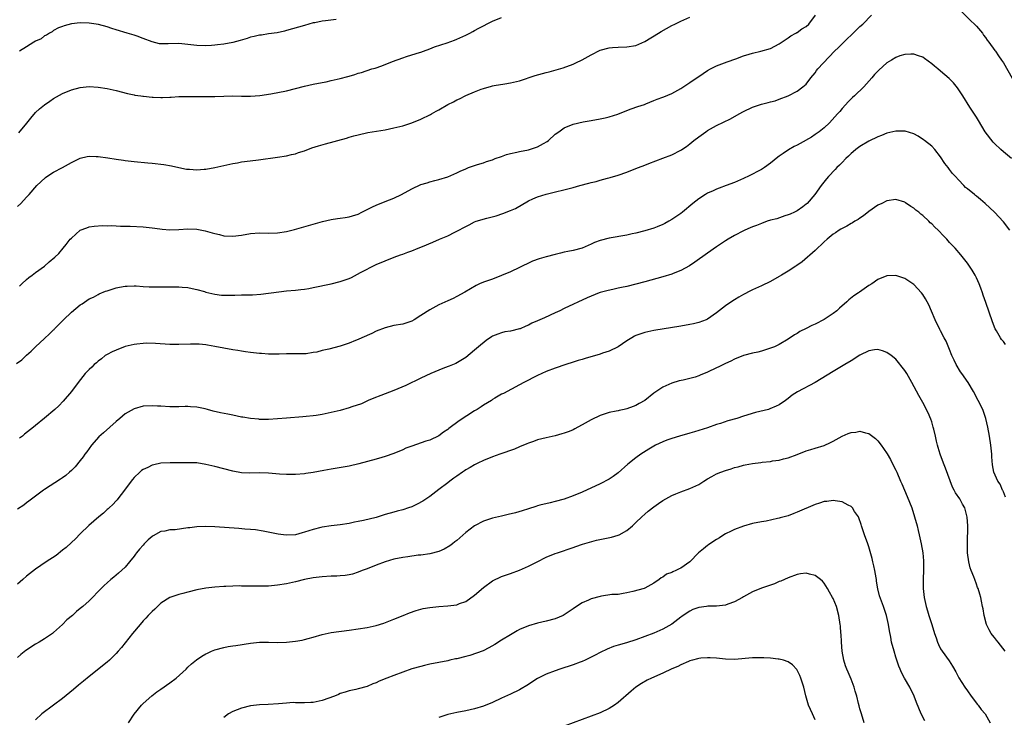
# Model space of a CAD drawing. Units: inches. Extents: x 2652000 to 2655000, y 1560000 to 1561272.
# Drawn here: x 2652133 to 2652353, y 1560690 to 1560846 of the extents above; entities that cross this region are included whole.
import ezdxf

# ---------------------------------------------------------------- set-up
doc = ezdxf.new("R2010")
doc.units = ezdxf.units.IN
doc.header["$MEASUREMENT"] = 0
doc.layers.add('LD26521560_10ft', color=93, linetype='Continuous')

msp = doc.modelspace()

# ---------------------------------------------------------------- linework, layer by layer
at = {"layer": 'LD26521560_10ft'}
for points, elevation in [([(2652343.74, 1560847.74), (2652345.75, 1560845.75), (2652346.55, 1560845), (2652347, 1560844.55), (2652348.32, 1560843), (2652348.59, 1560842.59), (2652349, 1560842.06), (2652349.42, 1560841.42), (2652349.78, 1560841), (2652351.12, 1560839.12), (2652351.23, 1560839), (2652351.94, 1560837.94), (2652352.59, 1560837), (2652353, 1560836.35), (2652354.95, 1560832.95)], 8300), ([(2652132.79, 1560769.21), (2652133.93, 1560770.07), (2652135, 1560771.12), (2652136.01, 1560771.99), (2652137, 1560773), (2652139, 1560774.84), (2652140.14, 1560775.86), (2652141, 1560776.76), (2652141.13, 1560776.87), (2652141.23, 1560777), (2652143.24, 1560779), (2652145, 1560780.68), (2652147, 1560782.31), (2652147.43, 1560782.57), (2652149, 1560783.65), (2652149.91, 1560784.09), (2652151, 1560784.67), (2652151.22, 1560784.78), (2652152.64, 1560785.36), (2652153, 1560785.48), (2652153.66, 1560785.66), (2652155, 1560786.11), (2652155.72, 1560786.28), (2652157, 1560786.48), (2652157.48, 1560786.52), (2652159, 1560786.57), (2652159.44, 1560786.56), (2652161, 1560786.47), (2652162.37, 1560786.37), (2652163, 1560786.35), (2652163.64, 1560786.36), (2652165, 1560786.33), (2652167, 1560786.38), (2652167.64, 1560786.36), (2652169, 1560786.36), (2652169.72, 1560786.28), (2652171, 1560786.18), (2652171.97, 1560785.97), (2652173, 1560785.77), (2652174.69, 1560785.31), (2652175, 1560785.21), (2652177, 1560784.69), (2652178.48, 1560784.48), (2652179, 1560784.47), (2652180.48, 1560784.48), (2652181.49, 1560784.51), (2652183, 1560784.6), (2652183.42, 1560784.58), (2652185, 1560784.61), (2652185.39, 1560784.61), (2652187.28, 1560784.72), (2652191.27, 1560785.27), (2652193, 1560785.44), (2652195, 1560785.62), (2652196.23, 1560785.77), (2652197, 1560785.84), (2652197.98, 1560786.02), (2652199, 1560786.18), (2652203, 1560787.02), (2652205, 1560787.52), (2652205.87, 1560787.87), (2652207, 1560788.26), (2652207.54, 1560788.46), (2652209.54, 1560789.54), (2652213, 1560791.32), (2652215, 1560792.2), (2652217.02, 1560793), (2652218.47, 1560793.53), (2652219, 1560793.69), (2652220.07, 1560794.07), (2652221, 1560794.42), (2652222.4, 1560795), (2652223.37, 1560795.37), (2652225.68, 1560796.32), (2652227.13, 1560797), (2652229, 1560797.78), (2652230.58, 1560798.58), (2652231, 1560798.77), (2652233, 1560799.87), (2652233.8, 1560800.2), (2652235, 1560800.87), (2652235.37, 1560801), (2652237.71, 1560801.71), (2652239.79, 1560802.21), (2652241.29, 1560802.71), (2652243, 1560803.37), (2652244.12, 1560803.88), (2652247, 1560805.56), (2652247.98, 1560805.98), (2652249, 1560806.44), (2652250.96, 1560807.04), (2652257, 1560808.57), (2652258.51, 1560809), (2652260.48, 1560809.52), (2652261, 1560809.68), (2652262.09, 1560809.91), (2652263, 1560810.2), (2652264.65, 1560810.65), (2652265.24, 1560810.76), (2652267, 1560811.32), (2652269, 1560811.99), (2652271, 1560812.76), (2652271.56, 1560813), (2652273, 1560813.53), (2652273.91, 1560813.91), (2652277, 1560815.07), (2652279, 1560815.86), (2652281, 1560816.86), (2652281.21, 1560817), (2652282.28, 1560817.72), (2652283, 1560818.26), (2652283.91, 1560819), (2652285, 1560819.85), (2652286.6, 1560821), (2652287, 1560821.26), (2652289, 1560822.37), (2652292.1, 1560823.9), (2652294.03, 1560825), (2652295, 1560825.52), (2652297, 1560826.46), (2652299, 1560827.13), (2652300.5, 1560827.5), (2652301, 1560827.66), (2652302.08, 1560827.92), (2652303, 1560828.24), (2652304.99, 1560829.01), (2652307, 1560830.05), (2652308.26, 1560831), (2652309, 1560831.61), (2652310.01, 1560833), (2652311, 1560834.18), (2652311.33, 1560834.68), (2652311.59, 1560835), (2652315.35, 1560839), (2652316.19, 1560839.81), (2652317, 1560840.64), (2652318.21, 1560841.79), (2652319, 1560842.59), (2652319.46, 1560843), (2652321, 1560844.46), (2652321.62, 1560845), (2652323.59, 1560847)], 8300), ([(2652133, 1560804.31), (2652133.7, 1560805), (2652135, 1560806.37), (2652135.32, 1560806.68), (2652135.57, 1560807), (2652137.31, 1560809), (2652138.16, 1560809.84), (2652139.22, 1560810.78), (2652139.5, 1560811), (2652141, 1560811.94), (2652143, 1560813.01), (2652145, 1560814.11), (2652147, 1560815.08), (2652148.55, 1560815.45), (2652149, 1560815.52), (2652150.53, 1560815.47), (2652151, 1560815.43), (2652153.15, 1560815.15), (2652155, 1560814.88), (2652156.65, 1560814.65), (2652157, 1560814.59), (2652159, 1560814.34), (2652162.03, 1560814.03), (2652163, 1560813.95), (2652165.66, 1560813.66), (2652167.36, 1560813.36), (2652168.99, 1560812.99), (2652170.66, 1560812.66), (2652171, 1560812.61), (2652171.4, 1560812.6), (2652173, 1560812.5), (2652174.64, 1560812.64), (2652175, 1560812.66), (2652177, 1560812.99), (2652181, 1560813.89), (2652182.08, 1560814.08), (2652183, 1560814.28), (2652183.62, 1560814.38), (2652186.75, 1560814.75), (2652191, 1560815.29), (2652193, 1560815.6), (2652194.11, 1560815.89), (2652195, 1560816.09), (2652195.67, 1560816.33), (2652197, 1560816.76), (2652198.63, 1560817.37), (2652200.13, 1560817.87), (2652201.69, 1560818.31), (2652206.44, 1560819.56), (2652207, 1560819.75), (2652208.07, 1560820.07), (2652209, 1560820.32), (2652211.19, 1560820.81), (2652215, 1560821.45), (2652217, 1560821.84), (2652219, 1560822.34), (2652221, 1560823), (2652223, 1560823.77), (2652225.16, 1560824.84), (2652225.41, 1560825), (2652226.45, 1560825.55), (2652227, 1560825.89), (2652229, 1560827.07), (2652230.31, 1560827.69), (2652231, 1560828.1), (2652231.64, 1560828.36), (2652233.07, 1560829.07), (2652235, 1560829.88), (2652236.49, 1560830.49), (2652237, 1560830.67), (2652238.8, 1560831.2), (2652239, 1560831.27), (2652239.34, 1560831.34), (2652241.72, 1560831.72), (2652243, 1560831.89), (2652245, 1560832.35), (2652248.48, 1560833.52), (2652251, 1560834.23), (2652251.63, 1560834.37), (2652254.75, 1560835.25), (2652257, 1560836.09), (2652257.59, 1560836.41), (2652259, 1560837.08), (2652261, 1560838.19), (2652263, 1560839.17), (2652265, 1560839.74), (2652265.78, 1560839.78), (2652267, 1560839.89), (2652269, 1560839.93), (2652271, 1560840.28), (2652273, 1560841.15), (2652276, 1560843), (2652276.6, 1560843.4), (2652279, 1560844.71), (2652279.66, 1560845), (2652281, 1560845.68), (2652283, 1560846.56)], 8320), ([(2652133.26, 1560820.74), (2652135.07, 1560822.93), (2652135.95, 1560824.05), (2652137, 1560825.29), (2652137.91, 1560826.09), (2652139, 1560827.03), (2652140.18, 1560827.82), (2652141, 1560828.41), (2652143, 1560829.53), (2652145, 1560830.35), (2652147, 1560830.87), (2652149, 1560831.06), (2652151, 1560830.96), (2652153, 1560830.65), (2652155, 1560830.21), (2652157.55, 1560829.55), (2652159, 1560829.25), (2652159.19, 1560829.19), (2652160.48, 1560829), (2652160.92, 1560828.92), (2652161.08, 1560828.92), (2652163, 1560828.7), (2652163.29, 1560828.71), (2652165, 1560828.65), (2652165.34, 1560828.66), (2652167, 1560828.74), (2652167.26, 1560828.74), (2652169, 1560828.85), (2652171, 1560828.86), (2652175.16, 1560828.84), (2652177, 1560828.87), (2652179.04, 1560828.96), (2652181.01, 1560828.99), (2652183, 1560828.93), (2652185, 1560828.91), (2652187.09, 1560829.09), (2652189.48, 1560829.48), (2652193, 1560830.14), (2652195, 1560830.61), (2652197, 1560831.13), (2652199, 1560831.61), (2652201, 1560832.01), (2652201.84, 1560832.16), (2652203, 1560832.4), (2652205, 1560832.87), (2652206.67, 1560833.32), (2652207, 1560833.43), (2652208.23, 1560833.77), (2652209, 1560834.04), (2652209.75, 1560834.25), (2652212.05, 1560835), (2652212.78, 1560835.22), (2652214.27, 1560835.73), (2652216.68, 1560836.68), (2652219, 1560837.52), (2652219.79, 1560837.79), (2652221, 1560838.14), (2652222.67, 1560838.67), (2652223, 1560838.76), (2652223.61, 1560839), (2652225, 1560839.52), (2652226.03, 1560839.97), (2652228.87, 1560840.87), (2652230.53, 1560841.47), (2652231, 1560841.63), (2652233, 1560842.52), (2652233.94, 1560843), (2652234.61, 1560843.39), (2652235, 1560843.58), (2652235.9, 1560844.1), (2652239, 1560845.66), (2652241, 1560846.53)], 8330), ([(2652204.07, 1560846.07), (2652201.72, 1560845.72), (2652201, 1560845.66), (2652199.32, 1560845.32), (2652199, 1560845.27), (2652197, 1560844.74), (2652193, 1560843.56), (2652192.55, 1560843.45), (2652190.9, 1560843.1), (2652189, 1560842.85), (2652187.41, 1560842.59), (2652187, 1560842.56), (2652185.77, 1560842.23), (2652185, 1560842.08), (2652184.2, 1560841.8), (2652182.65, 1560841.35), (2652181, 1560840.92), (2652179, 1560840.58), (2652177.59, 1560840.41), (2652177, 1560840.31), (2652176.24, 1560840.24), (2652175, 1560840.15), (2652173, 1560840.21), (2652171, 1560840.49), (2652169, 1560840.69), (2652166.6, 1560840.6), (2652165, 1560840.59), (2652164.64, 1560840.64), (2652163, 1560841.05), (2652161, 1560841.84), (2652159.66, 1560842.34), (2652159, 1560842.56), (2652157.46, 1560843), (2652155, 1560843.74), (2652154.02, 1560844.02), (2652153, 1560844.4), (2652151.07, 1560844.93), (2652149, 1560845.24), (2652147, 1560845.29), (2652145, 1560845.08), (2652143.39, 1560844.61), (2652143, 1560844.52), (2652142.16, 1560844.16), (2652141, 1560843.58), (2652140.69, 1560843.31), (2652140.09, 1560843), (2652139.44, 1560842.56), (2652139, 1560842.4), (2652138.23, 1560841.77), (2652137, 1560841.19), (2652136.66, 1560841), (2652135, 1560839.94), (2652133.42, 1560839)], 8340), ([(2652133.46, 1560786.54), (2652133.98, 1560787), (2652135, 1560787.98), (2652135.54, 1560788.46), (2652136.28, 1560789), (2652137, 1560789.55), (2652139, 1560791), (2652140.05, 1560791.95), (2652141.33, 1560793), (2652142.17, 1560793.83), (2652143.2, 1560795), (2652143.83, 1560795.83), (2652144.76, 1560797), (2652145, 1560797.26), (2652147, 1560799), (2652148.45, 1560799.55), (2652149, 1560799.75), (2652150.09, 1560799.91), (2652151.96, 1560800.04), (2652153, 1560800.01), (2652153.95, 1560800.05), (2652155, 1560799.99), (2652155.93, 1560799.93), (2652157, 1560799.92), (2652158.11, 1560799.89), (2652161, 1560799.74), (2652161.68, 1560799.68), (2652163, 1560799.53), (2652164.72, 1560799.28), (2652165.26, 1560799.26), (2652167, 1560799.11), (2652169, 1560799.18), (2652171, 1560799.29), (2652173, 1560799.21), (2652174.86, 1560798.86), (2652176.44, 1560798.44), (2652177, 1560798.26), (2652178.03, 1560798.03), (2652179, 1560797.76), (2652181, 1560797.65), (2652183, 1560797.93), (2652185, 1560798.27), (2652187, 1560798.39), (2652189, 1560798.34), (2652191, 1560798.41), (2652193, 1560798.74), (2652194.82, 1560799.18), (2652199.45, 1560800.54), (2652201.04, 1560800.96), (2652203, 1560801.38), (2652204.39, 1560801.61), (2652205, 1560801.67), (2652206.12, 1560801.88), (2652207, 1560802), (2652207.75, 1560802.25), (2652209, 1560802.6), (2652209.85, 1560803), (2652211, 1560803.63), (2652212.19, 1560804.19), (2652213, 1560804.63), (2652215, 1560805.38), (2652217, 1560806.17), (2652218.68, 1560807), (2652221, 1560808.26), (2652223, 1560809.19), (2652224.38, 1560809.62), (2652225, 1560809.84), (2652226.14, 1560810.14), (2652227, 1560810.34), (2652229, 1560810.95), (2652231, 1560811.83), (2652231.8, 1560812.2), (2652233, 1560812.74), (2652233.66, 1560813), (2652235, 1560813.47), (2652235.65, 1560813.65), (2652237, 1560814.07), (2652237.65, 1560814.35), (2652239, 1560814.75), (2652239.6, 1560815), (2652241, 1560815.49), (2652242.08, 1560815.92), (2652243, 1560816.13), (2652244.41, 1560816.41), (2652245, 1560816.57), (2652247.05, 1560816.95), (2652249, 1560817.6), (2652250.35, 1560818.35), (2652251.2, 1560818.8), (2652251.47, 1560819), (2652253, 1560820.43), (2652253.81, 1560821), (2652255, 1560821.88), (2652257, 1560822.7), (2652259.23, 1560823.23), (2652261, 1560823.51), (2652263, 1560823.87), (2652264.1, 1560824.1), (2652265, 1560824.34), (2652266.94, 1560824.94), (2652269, 1560825.74), (2652269.93, 1560826.07), (2652271.4, 1560826.6), (2652272.9, 1560827.1), (2652273.21, 1560827.21), (2652275, 1560827.93), (2652275.72, 1560828.28), (2652277, 1560828.71), (2652277.19, 1560828.81), (2652279, 1560829.56), (2652281, 1560830.67), (2652283, 1560831.97), (2652285.98, 1560834.02), (2652287, 1560834.68), (2652287.66, 1560835), (2652289, 1560835.7), (2652291.37, 1560836.63), (2652293.28, 1560837.28), (2652295, 1560837.91), (2652296.29, 1560838.29), (2652297, 1560838.54), (2652298.91, 1560839), (2652301, 1560839.6), (2652303, 1560840.6), (2652303.21, 1560840.79), (2652305, 1560841.99), (2652305.56, 1560842.44), (2652306.72, 1560843), (2652306.88, 1560843.12), (2652307, 1560843.17), (2652308.05, 1560843.95), (2652309, 1560844.52), (2652309.55, 1560845), (2652311.05, 1560847)], 8310), ([(2652354.84, 1560815), (2652353, 1560816.49), (2652352.43, 1560817), (2652351, 1560818.35), (2652350.69, 1560818.69), (2652348.96, 1560820.96), (2652348.21, 1560822.21), (2652347.48, 1560823.48), (2652347, 1560824.22), (2652346.71, 1560824.71), (2652345.53, 1560826.47), (2652343.96, 1560829), (2652342.8, 1560830.8), (2652341.9, 1560831.9), (2652340.91, 1560832.91), (2652339, 1560834.55), (2652338.4, 1560835), (2652337.63, 1560835.63), (2652337, 1560836.19), (2652335.37, 1560837.37), (2652335, 1560837.61), (2652334.08, 1560837.92), (2652333, 1560838.33), (2652332.34, 1560838.34), (2652331, 1560838.27), (2652329.91, 1560837.91), (2652329, 1560837.58), (2652328.02, 1560837), (2652327, 1560836.34), (2652325.23, 1560834.77), (2652325, 1560834.54), (2652324.26, 1560833.74), (2652323.63, 1560833), (2652321.83, 1560831), (2652319.78, 1560829), (2652319.36, 1560828.64), (2652318.35, 1560827.65), (2652317.77, 1560827), (2652317, 1560826.19), (2652316.48, 1560825.52), (2652316.02, 1560825), (2652314.18, 1560823), (2652313, 1560821.9), (2652311.9, 1560821), (2652311, 1560820.34), (2652310.21, 1560819.79), (2652307.65, 1560818.35), (2652307, 1560818), (2652306.33, 1560817.67), (2652305.06, 1560816.94), (2652303.85, 1560816.15), (2652303, 1560815.51), (2652302.7, 1560815.3), (2652301, 1560813.94), (2652299.66, 1560813), (2652299, 1560812.58), (2652298.13, 1560812.13), (2652297, 1560811.51), (2652295.95, 1560811), (2652295.33, 1560810.67), (2652295, 1560810.52), (2652293, 1560809.66), (2652291.14, 1560809), (2652289.61, 1560808.39), (2652289, 1560808.19), (2652288.21, 1560807.79), (2652287, 1560807.28), (2652286.5, 1560807), (2652285, 1560806.04), (2652283.67, 1560805), (2652281.36, 1560803), (2652281, 1560802.72), (2652279, 1560801.38), (2652278.34, 1560801), (2652277.46, 1560800.54), (2652277, 1560800.29), (2652275.77, 1560799.77), (2652275, 1560799.47), (2652273, 1560798.86), (2652271, 1560798.34), (2652270.17, 1560798.17), (2652269, 1560797.89), (2652265, 1560797.21), (2652263, 1560796.68), (2652261.76, 1560796.24), (2652261, 1560795.88), (2652259, 1560795.03), (2652257, 1560794.5), (2652255.77, 1560794.23), (2652255, 1560794.09), (2652254.13, 1560793.87), (2652253, 1560793.62), (2652250.93, 1560793.07), (2652249.4, 1560792.6), (2652247.93, 1560792.07), (2652247, 1560791.66), (2652245.58, 1560791), (2652245, 1560790.7), (2652243, 1560789.71), (2652241, 1560788.86), (2652239, 1560788.09), (2652237, 1560787.38), (2652236.06, 1560787), (2652235.33, 1560786.67), (2652234.05, 1560785.95), (2652232.81, 1560785.19), (2652231, 1560784.18), (2652230.22, 1560783.78), (2652229, 1560783.26), (2652227, 1560782.38), (2652225, 1560781.26), (2652223, 1560779.94), (2652221.53, 1560779), (2652221, 1560778.71), (2652219, 1560778.03), (2652217, 1560777.7), (2652215, 1560777.24), (2652213, 1560776.43), (2652212.05, 1560775.95), (2652209.8, 1560775), (2652209, 1560774.63), (2652208.4, 1560774.4), (2652207, 1560773.79), (2652205, 1560773.1), (2652202.43, 1560772.43), (2652201, 1560772.12), (2652199.81, 1560771.81), (2652199, 1560771.67), (2652197.42, 1560771.42), (2652197, 1560771.4), (2652196.59, 1560771.41), (2652195, 1560771.37), (2652193, 1560771.38), (2652191.36, 1560771.36), (2652190.67, 1560771.33), (2652189, 1560771.33), (2652187.45, 1560771.45), (2652187, 1560771.45), (2652185.64, 1560771.64), (2652185, 1560771.68), (2652183.88, 1560771.88), (2652183, 1560771.97), (2652182.13, 1560772.13), (2652181, 1560772.28), (2652179, 1560772.65), (2652177, 1560773.06), (2652175.35, 1560773.35), (2652175, 1560773.4), (2652173.54, 1560773.54), (2652173, 1560773.57), (2652171.57, 1560773.57), (2652169, 1560773.47), (2652167, 1560773.5), (2652163.74, 1560773.74), (2652161.78, 1560773.78), (2652161, 1560773.74), (2652159.6, 1560773.6), (2652159, 1560773.51), (2652157, 1560773.03), (2652155, 1560772.26), (2652154.12, 1560771.88), (2652153, 1560771.29), (2652152.54, 1560771), (2652151.69, 1560770.31), (2652151, 1560769.8), (2652150.58, 1560769.42), (2652150.06, 1560769), (2652149.56, 1560768.44), (2652149, 1560767.93), (2652148.1, 1560767), (2652146.49, 1560765), (2652145, 1560763.03), (2652143.15, 1560760.85), (2652142.19, 1560759.81), (2652141.3, 1560759), (2652139, 1560757.05), (2652137, 1560755.41), (2652136.52, 1560755), (2652134.54, 1560753.46), (2652134.07, 1560753), (2652133.46, 1560752.54)], 8290), ([(2652354.42, 1560799), (2652353, 1560800.89), (2652351.03, 1560803), (2652349.98, 1560803.98), (2652348.95, 1560805), (2652347.87, 1560805.87), (2652347, 1560806.6), (2652346.77, 1560806.77), (2652346.53, 1560807), (2652345, 1560808.25), (2652344.56, 1560808.56), (2652344.19, 1560809), (2652343, 1560810.24), (2652342.32, 1560811), (2652341.67, 1560811.67), (2652341, 1560812.59), (2652340.8, 1560812.8), (2652340.68, 1560813), (2652339.93, 1560813.93), (2652339, 1560815.36), (2652337.67, 1560817), (2652337, 1560817.78), (2652335.43, 1560819), (2652335.21, 1560819.21), (2652334.02, 1560820.02), (2652333, 1560820.53), (2652331.09, 1560821.09), (2652331, 1560821.1), (2652329, 1560821.11), (2652327, 1560820.67), (2652325.82, 1560820.18), (2652325, 1560819.87), (2652323, 1560818.85), (2652321, 1560817.69), (2652320.07, 1560817), (2652319.5, 1560816.5), (2652319, 1560816.12), (2652318.45, 1560815.55), (2652317.85, 1560815), (2652317, 1560814.14), (2652316.45, 1560813.55), (2652315.82, 1560813), (2652315.45, 1560812.55), (2652313.94, 1560811), (2652313.54, 1560810.46), (2652312.36, 1560809), (2652310.92, 1560807), (2652309.21, 1560805), (2652309, 1560804.79), (2652308.26, 1560804.26), (2652307, 1560803.32), (2652306.36, 1560803), (2652305.43, 1560802.57), (2652305, 1560802.42), (2652304.2, 1560802.2), (2652302.42, 1560801.58), (2652301, 1560801.23), (2652300.25, 1560801), (2652299, 1560800.54), (2652297.93, 1560800.07), (2652297, 1560799.73), (2652296.5, 1560799.5), (2652295.28, 1560799), (2652295, 1560798.86), (2652293, 1560797.81), (2652291.57, 1560797), (2652291, 1560796.64), (2652289, 1560795.29), (2652287, 1560793.85), (2652284.15, 1560791.85), (2652282.93, 1560791.07), (2652281, 1560789.98), (2652279.32, 1560789.32), (2652279, 1560789.18), (2652277, 1560788.57), (2652273, 1560787.46), (2652271, 1560786.94), (2652269, 1560786.46), (2652267.79, 1560786.21), (2652267, 1560786.03), (2652266.13, 1560785.87), (2652264.51, 1560785.49), (2652263, 1560785.07), (2652262.8, 1560785), (2652261, 1560784.3), (2652260.1, 1560783.9), (2652255, 1560781.5), (2652253.99, 1560781), (2652253, 1560780.54), (2652250.57, 1560779.43), (2652249.58, 1560779), (2652249, 1560778.77), (2652247.78, 1560778.22), (2652247, 1560777.82), (2652246.44, 1560777.56), (2652245.13, 1560777), (2652245, 1560776.95), (2652243, 1560776.5), (2652241.72, 1560776.28), (2652241, 1560776.12), (2652240.17, 1560775.83), (2652239, 1560775.32), (2652238.8, 1560775.2), (2652237.59, 1560774.41), (2652235.88, 1560773), (2652235, 1560772.2), (2652233, 1560770.57), (2652230.77, 1560769.23), (2652229.34, 1560768.66), (2652228.25, 1560768.25), (2652227, 1560767.77), (2652225.22, 1560767), (2652223, 1560765.96), (2652219.65, 1560764.35), (2652217, 1560763.21), (2652214.09, 1560762.09), (2652212.5, 1560761.5), (2652211.27, 1560761), (2652209.73, 1560760.27), (2652207.59, 1560759.59), (2652207, 1560759.38), (2652205, 1560758.79), (2652203, 1560758.27), (2652201, 1560757.86), (2652199.67, 1560757.67), (2652199, 1560757.55), (2652197.39, 1560757.4), (2652196.69, 1560757.31), (2652193, 1560757.05), (2652191, 1560756.89), (2652189, 1560756.77), (2652187, 1560756.78), (2652186.81, 1560756.81), (2652185, 1560756.96), (2652183.26, 1560757.26), (2652183, 1560757.29), (2652181, 1560757.69), (2652179.9, 1560757.9), (2652178.25, 1560758.25), (2652176.63, 1560758.63), (2652175.38, 1560759), (2652174.87, 1560759.13), (2652173, 1560759.52), (2652171.57, 1560759.57), (2652171, 1560759.62), (2652170.38, 1560759.62), (2652169, 1560759.54), (2652168.43, 1560759.57), (2652167, 1560759.58), (2652165, 1560759.73), (2652164.25, 1560759.75), (2652163, 1560759.82), (2652161, 1560759.69), (2652159, 1560759.13), (2652157, 1560757.99), (2652155.85, 1560757), (2652155, 1560756.32), (2652153.55, 1560755), (2652152.2, 1560753.8), (2652151.16, 1560752.84), (2652149.51, 1560751), (2652148.45, 1560749.55), (2652148, 1560749), (2652147.61, 1560748.39), (2652147, 1560747.61), (2652145.82, 1560746.18), (2652145, 1560745.35), (2652144.61, 1560745), (2652143.74, 1560744.26), (2652143, 1560743.72), (2652142.57, 1560743.43), (2652139, 1560741.15), (2652138.78, 1560741), (2652135.51, 1560738.49), (2652135, 1560738.13), (2652134.36, 1560737.64), (2652133, 1560736.71)], 8280), ([(2652353.47, 1560773.47), (2652353, 1560774.14), (2652352.6, 1560774.6), (2652352.34, 1560775), (2652351.44, 1560776.56), (2652351.17, 1560777), (2652350.54, 1560778.54), (2652349.1, 1560782.9), (2652348.48, 1560784.48), (2652348.32, 1560785), (2652347.96, 1560786.04), (2652347.59, 1560787), (2652347, 1560788.34), (2652346.68, 1560789), (2652346.05, 1560790.05), (2652345.43, 1560791), (2652345, 1560791.62), (2652343.51, 1560793.51), (2652342.23, 1560795), (2652341, 1560796.27), (2652340.35, 1560797), (2652339.68, 1560797.68), (2652338.43, 1560799), (2652337.69, 1560799.69), (2652337, 1560800.41), (2652336.69, 1560800.69), (2652336.39, 1560801), (2652335, 1560802.28), (2652334.58, 1560802.58), (2652334.11, 1560803), (2652333.47, 1560803.47), (2652333, 1560803.95), (2652332.33, 1560804.33), (2652331.14, 1560805.14), (2652331, 1560805.25), (2652329, 1560805.83), (2652327, 1560805.57), (2652325.86, 1560805), (2652325, 1560804.59), (2652323, 1560803.17), (2652321.79, 1560802.21), (2652321, 1560801.69), (2652320.6, 1560801.4), (2652319.88, 1560801), (2652319.35, 1560800.65), (2652319, 1560800.48), (2652318.08, 1560799.92), (2652317, 1560799.42), (2652316.75, 1560799.24), (2652316.34, 1560799), (2652315.57, 1560798.43), (2652315, 1560798.09), (2652313.68, 1560797), (2652313, 1560796.39), (2652311, 1560794.5), (2652308.09, 1560791.91), (2652306.87, 1560791.13), (2652306.65, 1560791), (2652305, 1560789.85), (2652303.49, 1560789), (2652303, 1560788.68), (2652301, 1560787.58), (2652299, 1560786.6), (2652297, 1560785.68), (2652296.54, 1560785.46), (2652295, 1560784.67), (2652293.94, 1560784.06), (2652293, 1560783.48), (2652291.51, 1560782.49), (2652291, 1560782.12), (2652289, 1560780.55), (2652287, 1560779.14), (2652286.66, 1560779), (2652285, 1560778.4), (2652283.87, 1560778.13), (2652283, 1560777.95), (2652281, 1560777.59), (2652275, 1560776.58), (2652273, 1560776.16), (2652272.11, 1560775.89), (2652271, 1560775.5), (2652270.67, 1560775.33), (2652270.09, 1560775), (2652269, 1560774.33), (2652267, 1560772.99), (2652265, 1560772.03), (2652263.57, 1560771.57), (2652263, 1560771.36), (2652259.66, 1560770.34), (2652259, 1560770.12), (2652258.11, 1560769.89), (2652257, 1560769.52), (2652255.32, 1560769), (2652253, 1560768.2), (2652251, 1560767.46), (2652249, 1560766.58), (2652245.96, 1560765), (2652245, 1560764.45), (2652241.41, 1560762.58), (2652241, 1560762.4), (2652239.48, 1560761.48), (2652239, 1560761.18), (2652238.76, 1560761), (2652237, 1560759.92), (2652236.46, 1560759.54), (2652235.58, 1560759), (2652235, 1560758.66), (2652231.54, 1560756.46), (2652229.25, 1560754.75), (2652229, 1560754.54), (2652228.06, 1560753.94), (2652227, 1560753.12), (2652225, 1560752.16), (2652224.12, 1560751.88), (2652221, 1560750.82), (2652219.68, 1560750.32), (2652219, 1560750), (2652217, 1560749.15), (2652215, 1560748.46), (2652214.27, 1560748.27), (2652213, 1560747.88), (2652209.18, 1560746.82), (2652207, 1560746.34), (2652203, 1560745.66), (2652201.34, 1560745.34), (2652199, 1560744.92), (2652197.3, 1560744.7), (2652197, 1560744.64), (2652195, 1560744.49), (2652193.54, 1560744.46), (2652193, 1560744.47), (2652191.45, 1560744.55), (2652190.63, 1560744.63), (2652189, 1560744.75), (2652187, 1560744.82), (2652184.77, 1560744.77), (2652183, 1560744.84), (2652181, 1560745.18), (2652179, 1560745.7), (2652177, 1560746.24), (2652175, 1560746.73), (2652173, 1560747.04), (2652171.1, 1560747.1), (2652167.07, 1560747.07), (2652165, 1560746.96), (2652163.38, 1560746.62), (2652163, 1560746.52), (2652162.04, 1560746.04), (2652161, 1560745.56), (2652160.67, 1560745.33), (2652160.29, 1560745), (2652159, 1560743.82), (2652158.63, 1560743.37), (2652157, 1560741.22), (2652156.86, 1560741), (2652155.36, 1560739), (2652155.2, 1560738.8), (2652155, 1560738.6), (2652154.24, 1560737.76), (2652153.4, 1560737), (2652153.2, 1560736.8), (2652153, 1560736.62), (2652152.14, 1560735.86), (2652151.1, 1560735), (2652148.92, 1560733.08), (2652147, 1560731.23), (2652145.89, 1560730.11), (2652145, 1560729.31), (2652143.82, 1560728.18), (2652143, 1560727.54), (2652141.6, 1560726.4), (2652139.38, 1560725), (2652137, 1560723.31), (2652135, 1560721.73), (2652134.18, 1560721), (2652133, 1560720.01)], 8270), ([(2652353.44, 1560739.44), (2652353, 1560740.59), (2652352.9, 1560740.9), (2652352.84, 1560741), (2652352.31, 1560742.31), (2652351.79, 1560743), (2652350.91, 1560745), (2652350.61, 1560746.61), (2652350.43, 1560748.43), (2652350.41, 1560749), (2652350.22, 1560751), (2652349.92, 1560753), (2652349.56, 1560755), (2652349.1, 1560757), (2652348.39, 1560759), (2652347.4, 1560761), (2652346.32, 1560763), (2652345.12, 1560765), (2652343.73, 1560767), (2652343.41, 1560767.41), (2652342.47, 1560769), (2652342.04, 1560769.96), (2652341.53, 1560771), (2652341, 1560772.39), (2652340.2, 1560774.2), (2652339.81, 1560775), (2652339, 1560776.54), (2652338.83, 1560776.83), (2652337.76, 1560779), (2652336.96, 1560780.96), (2652336.35, 1560782.35), (2652335.65, 1560783.65), (2652335, 1560784.68), (2652334.74, 1560785), (2652333, 1560786.87), (2652331, 1560788.23), (2652329, 1560788.93), (2652327, 1560788.83), (2652325, 1560787.97), (2652323.61, 1560787), (2652323, 1560786.63), (2652320.86, 1560785.14), (2652320.68, 1560785), (2652319.65, 1560784.35), (2652318.52, 1560783.48), (2652318.07, 1560783), (2652316.41, 1560781.59), (2652315.82, 1560781), (2652315, 1560780.39), (2652313, 1560779.06), (2652311, 1560778.05), (2652310.25, 1560777.75), (2652309, 1560777.07), (2652307.61, 1560776.39), (2652307, 1560775.97), (2652306.36, 1560775.64), (2652305, 1560774.7), (2652303, 1560773.52), (2652301.9, 1560773), (2652301, 1560772.64), (2652299, 1560772.03), (2652298.19, 1560771.81), (2652297, 1560771.53), (2652294.99, 1560771), (2652293, 1560770.22), (2652292.2, 1560769.8), (2652291, 1560769.23), (2652289.52, 1560768.48), (2652289, 1560768.27), (2652287, 1560767.34), (2652285.35, 1560766.65), (2652285, 1560766.49), (2652284.23, 1560766.23), (2652283, 1560765.88), (2652281.52, 1560765.52), (2652280.65, 1560765.35), (2652279, 1560764.86), (2652277, 1560763.97), (2652275, 1560762.61), (2652273, 1560760.99), (2652271.71, 1560760.29), (2652271, 1560759.87), (2652270.35, 1560759.65), (2652269, 1560759.14), (2652268.38, 1560759), (2652267.22, 1560758.78), (2652267, 1560758.71), (2652266.61, 1560758.61), (2652265, 1560758.27), (2652263, 1560757.63), (2652261, 1560756.68), (2652259, 1560755.54), (2652258.01, 1560755), (2652257.37, 1560754.63), (2652257, 1560754.45), (2652256.07, 1560754.07), (2652255, 1560753.66), (2652254.46, 1560753.54), (2652253, 1560753.11), (2652251, 1560752.68), (2652249, 1560752.18), (2652248.15, 1560751.85), (2652247, 1560751.49), (2652246.68, 1560751.32), (2652245, 1560750.63), (2652243.9, 1560750.1), (2652240.61, 1560749), (2652239, 1560748.42), (2652237, 1560747.61), (2652235.75, 1560747), (2652235.26, 1560746.74), (2652235, 1560746.63), (2652234.01, 1560745.99), (2652233, 1560745.47), (2652232.73, 1560745.27), (2652232.3, 1560745), (2652231, 1560744.11), (2652230.37, 1560743.63), (2652229.45, 1560743), (2652229, 1560742.63), (2652227, 1560741.08), (2652225, 1560739.56), (2652223.46, 1560738.54), (2652222.18, 1560737.82), (2652221, 1560737.28), (2652220.25, 1560737), (2652219, 1560736.59), (2652217.74, 1560736.26), (2652217, 1560736.08), (2652215, 1560735.5), (2652213, 1560734.9), (2652210.21, 1560734.21), (2652209, 1560733.94), (2652208.21, 1560733.79), (2652207, 1560733.5), (2652205, 1560733.2), (2652203, 1560733.01), (2652201, 1560732.73), (2652200.66, 1560732.66), (2652199, 1560732.22), (2652197, 1560731.56), (2652196.54, 1560731.46), (2652195, 1560731.03), (2652192.91, 1560730.91), (2652191.12, 1560731.12), (2652187.82, 1560731.82), (2652186.1, 1560732.1), (2652185, 1560732.2), (2652183.74, 1560732.26), (2652182.4, 1560732.4), (2652177, 1560732.77), (2652174.88, 1560732.88), (2652173, 1560732.8), (2652171.44, 1560732.56), (2652171, 1560732.52), (2652168.13, 1560732.13), (2652167, 1560732.08), (2652165.83, 1560731.83), (2652165, 1560731.74), (2652163.22, 1560730.78), (2652163, 1560730.63), (2652162.15, 1560729.85), (2652161.27, 1560729), (2652161, 1560728.72), (2652160.22, 1560727.78), (2652159.53, 1560727), (2652159.32, 1560726.68), (2652159, 1560726.26), (2652158.01, 1560725), (2652157, 1560723.8), (2652155.54, 1560722.46), (2652154.46, 1560721.54), (2652153.8, 1560721), (2652153, 1560720.29), (2652152.33, 1560719.67), (2652151.65, 1560719), (2652151, 1560718.33), (2652149.74, 1560717), (2652149, 1560716.29), (2652147.59, 1560715), (2652147, 1560714.52), (2652146.14, 1560713.86), (2652145.27, 1560713), (2652144.02, 1560711.98), (2652143, 1560711), (2652141, 1560709.17), (2652140.78, 1560709), (2652139, 1560707.74), (2652137.78, 1560707), (2652137, 1560706.59), (2652134.84, 1560705.16), (2652133.72, 1560704.28), (2652133, 1560703.63)], 8260), ([(2652353.42, 1560705), (2652351.84, 1560707), (2652351.46, 1560707.46), (2652351, 1560708.07), (2652350.57, 1560708.57), (2652350.29, 1560709), (2652349.8, 1560709.8), (2652349.26, 1560711), (2652348.71, 1560713), (2652348.46, 1560714.46), (2652348.35, 1560715), (2652348.15, 1560716.15), (2652347.96, 1560717), (2652347.73, 1560717.73), (2652347.4, 1560719), (2652347.26, 1560719.26), (2652347, 1560720), (2652346.61, 1560721), (2652346.42, 1560721.58), (2652345.82, 1560723), (2652345.6, 1560723.6), (2652345.27, 1560725), (2652345, 1560727), (2652344.96, 1560729.05), (2652345.05, 1560733), (2652344.95, 1560734.95), (2652344.4, 1560737), (2652343.86, 1560737.86), (2652343.25, 1560739), (2652342.34, 1560740.34), (2652342.03, 1560741), (2652341.67, 1560741.67), (2652340.12, 1560745.88), (2652339.67, 1560747), (2652338.92, 1560749), (2652338.47, 1560750.47), (2652338.32, 1560751), (2652338.09, 1560751.91), (2652337.85, 1560753), (2652337.45, 1560754.55), (2652337.37, 1560755), (2652337, 1560756.25), (2652336.81, 1560756.81), (2652336.22, 1560758.22), (2652335, 1560760.57), (2652334.11, 1560762.11), (2652332.57, 1560765), (2652331.43, 1560767), (2652331, 1560767.69), (2652329, 1560770.2), (2652327.93, 1560771), (2652327, 1560771.73), (2652326.05, 1560772.05), (2652325, 1560772.35), (2652324.27, 1560772.27), (2652323, 1560772.07), (2652321, 1560771.09), (2652319, 1560769.87), (2652317.65, 1560769), (2652315, 1560767.44), (2652311, 1560765.03), (2652307.05, 1560762.95), (2652305.83, 1560762.17), (2652305, 1560761.46), (2652304.41, 1560761), (2652303, 1560760.05), (2652302.3, 1560759.7), (2652300.9, 1560759.1), (2652300.55, 1560759), (2652297.68, 1560758.32), (2652295, 1560757.49), (2652293.48, 1560757), (2652291.53, 1560756.47), (2652289.88, 1560755.88), (2652289, 1560755.62), (2652287, 1560754.92), (2652285, 1560754.29), (2652284.04, 1560753.96), (2652283, 1560753.68), (2652280.74, 1560753), (2652279, 1560752.5), (2652277.88, 1560752.12), (2652277, 1560751.77), (2652275.4, 1560751), (2652275, 1560750.79), (2652273.85, 1560750.15), (2652272.11, 1560749), (2652271, 1560748.21), (2652269.21, 1560746.79), (2652267, 1560744.83), (2652265.95, 1560744.05), (2652265, 1560743.4), (2652263, 1560742.36), (2652259, 1560740.55), (2652257, 1560739.68), (2652255, 1560738.93), (2652253, 1560738.4), (2652251.84, 1560738.16), (2652249.58, 1560737.58), (2652249, 1560737.45), (2652248.65, 1560737.35), (2652247, 1560736.82), (2652245.64, 1560736.36), (2652244.11, 1560735.89), (2652242.49, 1560735.51), (2652241, 1560735.19), (2652239, 1560734.72), (2652238.54, 1560734.54), (2652237, 1560734.01), (2652235, 1560732.98), (2652233, 1560731.49), (2652231, 1560729.76), (2652230.6, 1560729.4), (2652230.04, 1560729), (2652229.48, 1560728.52), (2652228.22, 1560727.78), (2652227, 1560727.27), (2652225, 1560726.78), (2652223, 1560726.49), (2652222.43, 1560726.43), (2652220.1, 1560726.1), (2652219, 1560725.93), (2652217, 1560725.53), (2652215, 1560724.97), (2652213, 1560724.24), (2652211, 1560723.43), (2652209.88, 1560723), (2652209, 1560722.63), (2652207.76, 1560722.24), (2652207, 1560722.09), (2652206.07, 1560721.93), (2652205, 1560721.85), (2652204.22, 1560721.78), (2652203, 1560721.73), (2652201, 1560721.59), (2652199, 1560721.36), (2652197.01, 1560720.99), (2652195, 1560720.5), (2652193, 1560720.06), (2652191, 1560719.73), (2652190.35, 1560719.65), (2652189, 1560719.54), (2652187, 1560719.5), (2652186.49, 1560719.51), (2652185, 1560719.53), (2652184.44, 1560719.56), (2652183, 1560719.55), (2652182.42, 1560719.58), (2652181, 1560719.54), (2652179.47, 1560719.47), (2652179, 1560719.48), (2652177, 1560719.33), (2652175, 1560719.08), (2652173, 1560718.69), (2652171, 1560718.2), (2652169.9, 1560717.9), (2652169, 1560717.69), (2652167, 1560717), (2652165, 1560715.71), (2652164.22, 1560715), (2652163.6, 1560714.4), (2652163, 1560713.9), (2652162.57, 1560713.43), (2652162.13, 1560713), (2652161.6, 1560712.4), (2652161, 1560711.78), (2652160.33, 1560711), (2652158.66, 1560709), (2652156.16, 1560705.84), (2652155.47, 1560705), (2652155, 1560704.47), (2652153.53, 1560703), (2652153, 1560702.53), (2652149, 1560699.39), (2652147.71, 1560698.3), (2652146.59, 1560697.41), (2652145.51, 1560696.49), (2652143, 1560694.47), (2652140.98, 1560693), (2652138.39, 1560691), (2652137, 1560689.7)], 8250), ([(2652157.72, 1560689), (2652159.03, 1560690.97), (2652160.68, 1560693), (2652161, 1560693.35), (2652162.94, 1560695.06), (2652164.07, 1560695.93), (2652165, 1560696.52), (2652167, 1560697.96), (2652168.39, 1560699), (2652170.62, 1560701), (2652171, 1560701.41), (2652171.79, 1560702.21), (2652172.92, 1560703.08), (2652174.1, 1560703.9), (2652175, 1560704.4), (2652175.4, 1560704.6), (2652176.31, 1560705), (2652177, 1560705.28), (2652179, 1560705.83), (2652179.97, 1560706.03), (2652181, 1560706.2), (2652181.68, 1560706.32), (2652185, 1560706.82), (2652187, 1560707.02), (2652189, 1560707.03), (2652191, 1560706.98), (2652193, 1560707.03), (2652195, 1560707.23), (2652196.51, 1560707.49), (2652197, 1560707.6), (2652197.86, 1560707.86), (2652199, 1560708.15), (2652201, 1560708.75), (2652203, 1560709.17), (2652207, 1560709.68), (2652209, 1560709.98), (2652211, 1560710.33), (2652213, 1560710.77), (2652214.72, 1560711.28), (2652217, 1560712.14), (2652219.04, 1560713), (2652220.44, 1560713.56), (2652221.93, 1560714.07), (2652223, 1560714.39), (2652223.49, 1560714.51), (2652225, 1560714.8), (2652227, 1560715), (2652229, 1560715.12), (2652231, 1560715.39), (2652231.64, 1560715.64), (2652233, 1560716.12), (2652235, 1560717.52), (2652237, 1560719.24), (2652239, 1560720.72), (2652241, 1560721.7), (2652243, 1560722.39), (2652245, 1560723.1), (2652247, 1560723.98), (2652248.96, 1560725), (2652251, 1560725.99), (2652253, 1560726.83), (2652253.49, 1560727), (2652257, 1560728.18), (2652257.59, 1560728.41), (2652259.07, 1560728.93), (2652260.61, 1560729.39), (2652262.22, 1560729.78), (2652265.51, 1560730.49), (2652267, 1560730.9), (2652267.25, 1560731), (2652269, 1560731.96), (2652270.25, 1560733), (2652271, 1560733.71), (2652272.31, 1560735), (2652273, 1560735.63), (2652273.76, 1560736.24), (2652275, 1560737.28), (2652276.03, 1560737.97), (2652277, 1560738.65), (2652279, 1560739.75), (2652279.88, 1560740.12), (2652281, 1560740.61), (2652283, 1560741.35), (2652283.67, 1560741.67), (2652285, 1560742.24), (2652285.48, 1560742.52), (2652286.16, 1560743), (2652287, 1560743.46), (2652287.96, 1560744.04), (2652289, 1560744.59), (2652289.91, 1560745), (2652291, 1560745.38), (2652292.25, 1560745.75), (2652293, 1560746.01), (2652293.8, 1560746.2), (2652295, 1560746.56), (2652295.37, 1560746.63), (2652297, 1560746.95), (2652298.86, 1560747.14), (2652299.2, 1560747.2), (2652301, 1560747.38), (2652301.48, 1560747.48), (2652303, 1560747.69), (2652303.95, 1560747.95), (2652305, 1560748.19), (2652307, 1560748.93), (2652309, 1560749.75), (2652310.06, 1560750.06), (2652311, 1560750.36), (2652313, 1560750.93), (2652314.42, 1560751.58), (2652315, 1560751.87), (2652317, 1560753.03), (2652318.4, 1560753.6), (2652319, 1560753.83), (2652320.05, 1560753.95), (2652321, 1560754.14), (2652322.23, 1560753.78), (2652323, 1560753.64), (2652324.48, 1560752.48), (2652325, 1560751.95), (2652325.73, 1560751), (2652326.26, 1560750.26), (2652327.05, 1560749.05), (2652327.78, 1560747.78), (2652328.2, 1560747), (2652329, 1560745.41), (2652329.19, 1560745), (2652330.04, 1560743), (2652330.36, 1560742.36), (2652330.9, 1560741), (2652331.55, 1560739.55), (2652332.56, 1560737), (2652333.19, 1560735), (2652333.74, 1560733), (2652333.96, 1560731.96), (2652334.22, 1560731), (2652334.34, 1560730.34), (2652334.66, 1560729), (2652335.02, 1560727), (2652335.18, 1560725.18), (2652335.18, 1560725), (2652335.19, 1560723.19), (2652335.1, 1560721), (2652335.11, 1560719), (2652335.34, 1560717), (2652335.63, 1560715.63), (2652335.78, 1560715), (2652336.05, 1560714.05), (2652336.4, 1560713), (2652337.03, 1560711), (2652337.62, 1560709), (2652337.98, 1560707.98), (2652338.3, 1560707), (2652338.52, 1560706.52), (2652339, 1560705.55), (2652339.35, 1560705), (2652340.88, 1560702.88), (2652341.66, 1560701.66), (2652342.39, 1560700.39), (2652343.09, 1560699.09), (2652344.43, 1560697), (2652345, 1560696.19), (2652345.78, 1560695), (2652347, 1560693.44), (2652347.18, 1560693.18), (2652347.35, 1560693), (2652348.03, 1560692.03), (2652348.97, 1560691), (2652350.02, 1560689)], 8240), ([(2652335.46, 1560689.46), (2652334.64, 1560691), (2652333.58, 1560693.58), (2652333.09, 1560695), (2652332.14, 1560697), (2652330.94, 1560699), (2652330.25, 1560700.25), (2652329.94, 1560701), (2652329.68, 1560701.68), (2652329, 1560703.7), (2652328.6, 1560705), (2652328.04, 1560707), (2652327.85, 1560708.15), (2652327.56, 1560709.56), (2652327.34, 1560711), (2652326.92, 1560713), (2652326.27, 1560715), (2652325.36, 1560717.36), (2652324.95, 1560718.95), (2652324.68, 1560720.68), (2652324.65, 1560721), (2652324.58, 1560721.42), (2652324.31, 1560723), (2652324.07, 1560724.07), (2652323.84, 1560725), (2652323.72, 1560725.72), (2652323, 1560728.35), (2652322.78, 1560729), (2652322.03, 1560731), (2652321.37, 1560733), (2652321.3, 1560733.3), (2652320.78, 1560734.78), (2652320.65, 1560735), (2652319.8, 1560736.2), (2652319.32, 1560737), (2652319, 1560737.33), (2652318.4, 1560737.6), (2652317, 1560738.37), (2652315.43, 1560738.57), (2652315, 1560738.68), (2652313.57, 1560738.43), (2652313, 1560738.43), (2652311.97, 1560738.03), (2652311, 1560737.79), (2652307, 1560736.02), (2652306.24, 1560735.76), (2652305, 1560735.27), (2652303.22, 1560734.78), (2652303, 1560734.7), (2652302.61, 1560734.61), (2652300.07, 1560734.07), (2652299, 1560733.88), (2652297, 1560733.49), (2652295, 1560732.96), (2652293, 1560732.19), (2652292.22, 1560731.78), (2652291, 1560731.21), (2652290.63, 1560731), (2652289.65, 1560730.35), (2652289, 1560729.97), (2652287.48, 1560729), (2652287.21, 1560728.79), (2652287, 1560728.63), (2652286.11, 1560727.89), (2652284.99, 1560727.01), (2652283.01, 1560725), (2652281, 1560723.57), (2652280.61, 1560723.39), (2652279.89, 1560723), (2652279.24, 1560722.76), (2652279, 1560722.61), (2652277.8, 1560722.2), (2652277, 1560721.56), (2652276.62, 1560721.38), (2652276.16, 1560721), (2652275, 1560720.19), (2652273, 1560719.07), (2652272.82, 1560719), (2652270.32, 1560718.32), (2652269, 1560718.01), (2652268.14, 1560717.86), (2652267, 1560717.7), (2652265.64, 1560717.64), (2652263.32, 1560717.32), (2652263, 1560717.25), (2652261, 1560716.69), (2652260.41, 1560716.41), (2652259, 1560715.78), (2652257.29, 1560714.71), (2652257, 1560714.5), (2652255, 1560713.13), (2652254.74, 1560713), (2652253, 1560712.23), (2652251, 1560711.71), (2652249, 1560711.27), (2652247, 1560710.69), (2652245, 1560709.84), (2652244.46, 1560709.54), (2652243, 1560708.69), (2652241, 1560707.45), (2652239.48, 1560706.52), (2652238.2, 1560705.8), (2652236.87, 1560705.13), (2652235.45, 1560704.55), (2652233.93, 1560704.07), (2652233, 1560703.82), (2652231, 1560703.33), (2652230.72, 1560703.28), (2652229.5, 1560703), (2652229, 1560702.87), (2652227, 1560702.47), (2652225, 1560702.1), (2652223.83, 1560701.83), (2652223, 1560701.63), (2652221, 1560701.05), (2652219, 1560700.36), (2652217, 1560699.62), (2652215.42, 1560699), (2652213.7, 1560698.3), (2652213, 1560697.98), (2652212.3, 1560697.7), (2652211, 1560697.16), (2652209, 1560696.59), (2652208.49, 1560696.49), (2652207, 1560696.17), (2652206.14, 1560695.86), (2652205, 1560695.56), (2652204.63, 1560695.37), (2652203.74, 1560695), (2652201, 1560693.99), (2652199, 1560693.55), (2652198.44, 1560693.56), (2652197, 1560693.45), (2652196.49, 1560693.51), (2652195, 1560693.5), (2652194.47, 1560693.53), (2652193, 1560693.44), (2652191.26, 1560693.26), (2652188.9, 1560693.1), (2652187, 1560693.02), (2652185, 1560692.79), (2652183, 1560692.31), (2652181, 1560691.54), (2652180.09, 1560691), (2652179, 1560690.21)], 8230), ([(2652321.94, 1560689), (2652321.31, 1560691), (2652321, 1560692.17), (2652320.85, 1560692.85), (2652320.7, 1560693.3), (2652320.29, 1560695), (2652319.93, 1560696.07), (2652319.69, 1560697), (2652319, 1560698.8), (2652318.34, 1560700.34), (2652318.08, 1560701), (2652317.79, 1560701.78), (2652317.4, 1560703), (2652317, 1560705), (2652316.85, 1560707), (2652316.78, 1560708.78), (2652316.75, 1560709), (2652316.64, 1560710.64), (2652316.59, 1560711), (2652316.29, 1560713), (2652315.73, 1560715), (2652315, 1560716.78), (2652314.89, 1560717), (2652314.2, 1560718.2), (2652313.76, 1560719), (2652313, 1560720.17), (2652312.62, 1560720.62), (2652312.22, 1560721), (2652311, 1560721.94), (2652309.76, 1560722.24), (2652309, 1560722.45), (2652307.75, 1560722.25), (2652307, 1560722.15), (2652305, 1560721.41), (2652303.34, 1560720.66), (2652303, 1560720.54), (2652301.91, 1560720.09), (2652299, 1560719.05), (2652297, 1560718.27), (2652295, 1560717.14), (2652294.8, 1560717), (2652293, 1560716.01), (2652291.51, 1560715.51), (2652291, 1560715.31), (2652289, 1560715.1), (2652287.03, 1560715.03), (2652286.78, 1560715), (2652285, 1560714.74), (2652283.69, 1560714.31), (2652283, 1560713.95), (2652282.4, 1560713.6), (2652281.23, 1560712.77), (2652281, 1560712.58), (2652278.98, 1560711.02), (2652277, 1560709.94), (2652275, 1560709.04), (2652273, 1560708.29), (2652271, 1560707.56), (2652268.9, 1560706.9), (2652267, 1560706.35), (2652265.97, 1560706.03), (2652264.56, 1560705.44), (2652263, 1560704.69), (2652261.87, 1560704.13), (2652260.57, 1560703.43), (2652259.67, 1560703), (2652259, 1560702.71), (2652258.55, 1560702.55), (2652257, 1560701.96), (2652253.99, 1560701), (2652253, 1560700.66), (2652251, 1560699.89), (2652250.38, 1560699.62), (2652249, 1560698.92), (2652246.62, 1560697.38), (2652245.39, 1560696.61), (2652245, 1560696.41), (2652243, 1560695.42), (2652241, 1560694.5), (2652239, 1560693.59), (2652237, 1560692.76), (2652235, 1560692.12), (2652233, 1560691.68), (2652231, 1560691.31), (2652229, 1560690.87), (2652227, 1560690.23)], 8220), ([(2652311, 1560689.69), (2652310.39, 1560691), (2652309.54, 1560693), (2652308.93, 1560695.07), (2652308.45, 1560697), (2652308.15, 1560697.85), (2652307.81, 1560699), (2652307.59, 1560699.59), (2652307, 1560700.8), (2652306.92, 1560700.92), (2652305.94, 1560701.94), (2652305, 1560702.66), (2652303.94, 1560703), (2652303, 1560703.27), (2652302.73, 1560703.27), (2652301, 1560703.43), (2652299.53, 1560703.53), (2652299, 1560703.51), (2652297.54, 1560703.54), (2652297, 1560703.52), (2652293, 1560703.16), (2652291, 1560703.21), (2652289, 1560703.43), (2652287.55, 1560703.55), (2652287, 1560703.56), (2652285.45, 1560703.45), (2652285, 1560703.4), (2652284.72, 1560703.28), (2652283.61, 1560703), (2652283, 1560702.83), (2652282.72, 1560702.72), (2652281, 1560701.96), (2652280.38, 1560701.62), (2652279, 1560701.05), (2652277, 1560700.13), (2652274.44, 1560699), (2652273.49, 1560698.51), (2652272.21, 1560697.79), (2652271, 1560696.99), (2652269.9, 1560696.1), (2652267, 1560693.59), (2652266.2, 1560693), (2652265, 1560692.19), (2652263, 1560691.23), (2652255, 1560688.25)], 8210)]:
    msp.add_lwpolyline(points, dxfattribs=dict(at, elevation=elevation))

doc.saveas('drawing.dxf')
